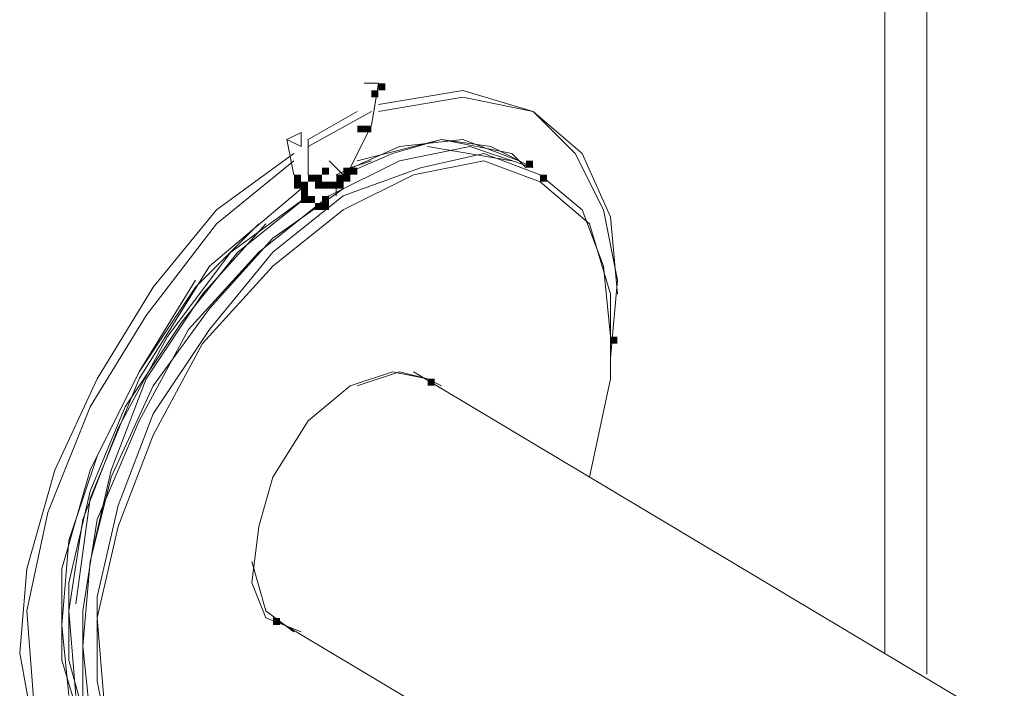
# Model space of a CAD drawing. Units: inches. Extents: x 0 to 7640, y 0 to 5507.
# Drawn here: x 4052 to 4174, y 1573 to 1656 of the extents above; entities that cross this region are included whole.
import ezdxf

# ---------------------------------------------------------------- set-up
doc = ezdxf.new("R2010")
doc.units = ezdxf.units.IN
doc.layers.add('PDF2_ジオメトリ', color=7, linetype='Continuous')
doc.layers.add('PDF2_ソリッド塗り潰し', color=7, linetype='Continuous')

msp = doc.modelspace()

# ---------------------------------------------------------------- linework, layer by layer
at = {"layer": 'PDF2_ジオメトリ', "lineweight": 5}
for points in [[(4164.64, 1574.27), (4164.64, 2134.95)], [(4159.38, 1576.9), (4159.38, 2132.33)], [(4094.55, 1647.86), (4096.31, 1647.86), (4095.43, 1642.6), (4092.8, 1637.35), (4095.43, 1638.22)], [(4126.09, 1621.58), (4125.22, 1631.22), (4121.71, 1639.1), (4115.58, 1644.36), (4106.82, 1646.98), (4096.31, 1645.23)], [(4125.22, 1613.69), (4126.09, 1623.33), (4124.34, 1632.09), (4120.84, 1639.1), (4115.58, 1644.36), (4106.82, 1646.11), (4096.31, 1644.36)], [(4087.55, 1636.47), (4087.55, 1640.85), (4093.68, 1644.36)], [(4095.43, 1644.36), (4087.55, 1639.98)], [(4090.17, 1638.22), (4091.93, 1636.47), (4098.06, 1639.1), (4104.19, 1640.85), (4110.32, 1639.98), (4115.58, 1637.35), (4107.7, 1639.98), (4098.93, 1638.22), (4090.17, 1633.84), (4081.41, 1626.84), (4072.65, 1617.2), (4066.52, 1605.81), (4061.26, 1593.54), (4059.51, 1582.16), (4059.51, 1571.64), (4063.02, 1563.76), (4068.27, 1558.5)], [(4084.92, 1640.85), (4085.79, 1636.47)], [(4113.83, 1638.22), (4106.82, 1640.85), (4098.93, 1639.98), (4091.05, 1636.47)], [(4114.7, 1637.35), (4112.95, 1639.1), (4104.19, 1640.85), (4093.68, 1638.22)], [(4112.95, 1638.22), (4102.44, 1639.98)], [(4085.79, 1639.1), (4076.16, 1632.09), (4068.27, 1622.45), (4061.26, 1611.07), (4056.01, 1599.68), (4052.5, 1587.41), (4051.63, 1576.9), (4053.38, 1567.26), (4056.88, 1559.38), (4062.14, 1554.12)], [(4125.22, 1616.32), (4124.34, 1625.08), (4121.71, 1632.09), (4116.46, 1636.47), (4109.45, 1639.1), (4101.56, 1637.35), (4091.93, 1633.84), (4083.17, 1626.84), (4075.28, 1617.2), (4068.27, 1606.69), (4063.89, 1595.3), (4061.26, 1583.91), (4061.26, 1573.4), (4063.02, 1564.63), (4068.27, 1558.5), (4074.4, 1555.87), (4082.29, 1555.87), (4091.05, 1559.38)], [(4085.79, 1638.22), (4076.16, 1630.34), (4067.4, 1618.95), (4060.39, 1607.56), (4055.13, 1594.42), (4052.5, 1582.16), (4053.38, 1570.77), (4056.01, 1562.01), (4061.26, 1555.87), (4069.15, 1552.37), (4077.91, 1553.25), (4087.55, 1556.75)], [(4122.59, 1598.8), (4125.22, 1611.07), (4125.22, 1621.58), (4122.59, 1630.34), (4116.46, 1635.6), (4109.45, 1638.22), (4100.69, 1636.47), (4091.93, 1632.09), (4083.17, 1625.08), (4074.4, 1615.45), (4068.27, 1604.06), (4063.89, 1592.67), (4061.26, 1581.28), (4062.14, 1570.77), (4064.77, 1562.88), (4070.02, 1557.63), (4077.03, 1555.87), (4085.79, 1556.75), (4094.55, 1561.13), (4104.19, 1569.01)], [(4091.93, 1636.47), (4091.93, 1634.72), (4083.17, 1628.59), (4075.28, 1619.83), (4068.27, 1610.19), (4063.02, 1598.8), (4060.39, 1588.29), (4063.02, 1599.68), (4067.4, 1611.07), (4074.4, 1621.58), (4082.29, 1630.34)], [(4091.05, 1633.84), (4091.05, 1635.6)], [(4058.64, 1571.64), (4057.76, 1582.16), (4059.51, 1593.54), (4063.89, 1604.93), (4070.02, 1616.32), (4077.91, 1626.84), (4087.55, 1633.84), (4078.79, 1626.84), (4071.78, 1618.07), (4064.77, 1607.56), (4060.39, 1597.05), (4057.76, 1585.66), (4057.76, 1576.02), (4060.39, 1566.39)], [(4058.64, 1583.03), (4060.39, 1596.17), (4066.52, 1611.07), (4075.28, 1625.08), (4086.67, 1634.72)], [(4057.76, 1571.64), (4056.88, 1580.4), (4057.76, 1590.92), (4061.26, 1601.43), (4066.52, 1611.94), (4073.53, 1622.45), (4081.41, 1630.34)], [(4073.53, 1623.33), (4066.52, 1611.94), (4060.39, 1599.68), (4056.88, 1587.41), (4056.88, 1576.02), (4059.51, 1567.26), (4063.89, 1560.25), (4070.9, 1556.75)], [(4093.68, 1610.19), (4098.93, 1611.94), (4102.44, 1611.07), (4104.19, 1610.19), (4102.44, 1611.07), (4098.06, 1611.94), (4092.8, 1610.19), (4087.55, 1605.81), (4083.17, 1598.8), (4081.41, 1592.67), (4080.54, 1585.66), (4082.29, 1581.28), (4086.67, 1579.53)], [(4174.28, 1569.01), (4172.52, 1569.01), (4100.69, 1611.94)], [(4060.39, 1588.29), (4059.51, 1577.78), (4060.39, 1569.01)], [(4080.54, 1588.29), (4082.29, 1582.16), (4085.79, 1579.53)], [(4083.17, 1581.28), (4141.86, 1546.24)]]:
    msp.add_lwpolyline(points, dxfattribs=at)
msp.add_lwpolyline([(4084.92, 1640.85), (4086.67, 1641.73), (4086.67, 1639.98)], close=True, dxfattribs=at)
at = {"layer": 'PDF2_ソリッド塗り潰し', "lineweight": 5}
for points in [[(4096.31, 1647.86), (4096.31, 1646.98), (4097.18, 1647.86), (4097.18, 1646.98)], [(4095.43, 1646.98), (4095.43, 1646.11), (4096.31, 1646.98), (4096.31, 1646.11)], [(4093.68, 1642.6), (4093.68, 1641.73), (4094.55, 1642.6), (4094.55, 1641.73)], [(4094.55, 1642.6), (4094.55, 1641.73), (4095.43, 1642.6), (4095.43, 1641.73)], [(4114.7, 1638.22), (4114.7, 1637.35), (4115.58, 1638.22), (4115.58, 1637.35)], [(4085.79, 1636.47), (4085.79, 1635.6), (4086.67, 1636.47), (4086.67, 1635.6)], [(4085.79, 1636.47), (4085.79, 1635.6), (4086.67, 1636.47), (4086.67, 1635.6)], [(4087.55, 1636.47), (4087.55, 1635.6), (4088.42, 1636.47), (4088.42, 1635.6)], [(4088.42, 1636.47), (4088.42, 1635.6), (4089.3, 1636.47), (4089.3, 1635.6)], [(4088.42, 1636.47), (4088.42, 1635.6), (4089.3, 1636.47), (4089.3, 1635.6)], [(4089.3, 1637.35), (4089.3, 1636.47), (4090.17, 1637.35), (4090.17, 1636.47)], [(4091.05, 1636.47), (4091.05, 1635.6), (4091.93, 1636.47), (4091.93, 1635.6)], [(4091.05, 1636.47), (4091.05, 1635.6), (4091.93, 1636.47), (4091.93, 1635.6)], [(4091.93, 1637.35), (4091.93, 1636.47), (4092.8, 1637.35), (4092.8, 1636.47)], [(4091.93, 1637.35), (4091.93, 1636.47), (4092.8, 1637.35), (4092.8, 1636.47)], [(4091.93, 1637.35), (4091.93, 1636.47), (4092.8, 1637.35), (4092.8, 1636.47)], [(4091.93, 1637.35), (4091.93, 1636.47), (4092.8, 1637.35), (4092.8, 1636.47)], [(4091.93, 1637.35), (4091.93, 1636.47), (4092.8, 1637.35), (4092.8, 1636.47)], [(4091.93, 1637.35), (4091.93, 1636.47), (4092.8, 1637.35), (4092.8, 1636.47)], [(4091.93, 1637.35), (4091.93, 1636.47), (4092.8, 1637.35), (4092.8, 1636.47)], [(4091.93, 1637.35), (4091.93, 1636.47), (4092.8, 1637.35), (4092.8, 1636.47)], [(4091.93, 1637.35), (4091.93, 1636.47), (4092.8, 1637.35), (4092.8, 1636.47)], [(4091.93, 1637.35), (4091.93, 1636.47), (4092.8, 1637.35), (4092.8, 1636.47)], [(4091.93, 1637.35), (4091.93, 1636.47), (4092.8, 1637.35), (4092.8, 1636.47)], [(4091.93, 1637.35), (4091.93, 1636.47), (4092.8, 1637.35), (4092.8, 1636.47)], [(4091.93, 1637.35), (4091.93, 1636.47), (4092.8, 1637.35), (4092.8, 1636.47)], [(4091.93, 1637.35), (4091.93, 1636.47), (4092.8, 1637.35), (4092.8, 1636.47)], [(4091.93, 1636.47), (4091.93, 1635.6), (4092.8, 1636.47), (4092.8, 1635.6)], [(4091.93, 1636.47), (4091.93, 1635.6), (4092.8, 1636.47), (4092.8, 1635.6)], [(4091.93, 1636.47), (4091.93, 1635.6), (4092.8, 1636.47), (4092.8, 1635.6)], [(4091.93, 1636.47), (4091.93, 1635.6), (4092.8, 1636.47), (4092.8, 1635.6)], [(4091.93, 1636.47), (4091.93, 1635.6), (4092.8, 1636.47), (4092.8, 1635.6)], [(4091.93, 1636.47), (4091.93, 1635.6), (4092.8, 1636.47), (4092.8, 1635.6)], [(4091.93, 1636.47), (4091.93, 1635.6), (4092.8, 1636.47), (4092.8, 1635.6)], [(4091.93, 1636.47), (4091.93, 1635.6), (4092.8, 1636.47), (4092.8, 1635.6)], [(4091.93, 1636.47), (4091.93, 1635.6), (4092.8, 1636.47), (4092.8, 1635.6)], [(4091.93, 1636.47), (4091.93, 1635.6), (4092.8, 1636.47), (4092.8, 1635.6)], [(4091.93, 1636.47), (4091.93, 1635.6), (4092.8, 1636.47), (4092.8, 1635.6)], [(4091.93, 1636.47), (4091.93, 1635.6), (4092.8, 1636.47), (4092.8, 1635.6)], [(4091.93, 1636.47), (4091.93, 1635.6), (4092.8, 1636.47), (4092.8, 1635.6)], [(4091.93, 1636.47), (4091.93, 1635.6), (4092.8, 1636.47), (4092.8, 1635.6)], [(4091.93, 1636.47), (4091.93, 1635.6), (4092.8, 1636.47), (4092.8, 1635.6)], [(4091.93, 1636.47), (4091.93, 1635.6), (4092.8, 1636.47), (4092.8, 1635.6)], [(4091.93, 1636.47), (4091.93, 1635.6), (4092.8, 1636.47), (4092.8, 1635.6)], [(4091.93, 1636.47), (4091.93, 1635.6), (4092.8, 1636.47), (4092.8, 1635.6)], [(4091.93, 1636.47), (4091.93, 1635.6), (4092.8, 1636.47), (4092.8, 1635.6)], [(4091.93, 1636.47), (4091.93, 1635.6), (4092.8, 1636.47), (4092.8, 1635.6)], [(4091.93, 1636.47), (4091.93, 1635.6), (4092.8, 1636.47), (4092.8, 1635.6)], [(4091.93, 1636.47), (4091.93, 1635.6), (4092.8, 1636.47), (4092.8, 1635.6)], [(4091.93, 1636.47), (4091.93, 1635.6), (4092.8, 1636.47), (4092.8, 1635.6)], [(4091.93, 1636.47), (4091.93, 1635.6), (4092.8, 1636.47), (4092.8, 1635.6)], [(4091.93, 1636.47), (4091.93, 1635.6), (4092.8, 1636.47), (4092.8, 1635.6)], [(4091.93, 1636.47), (4091.93, 1635.6), (4092.8, 1636.47), (4092.8, 1635.6)], [(4091.93, 1636.47), (4091.93, 1635.6), (4092.8, 1636.47), (4092.8, 1635.6)], [(4091.93, 1636.47), (4091.93, 1635.6), (4092.8, 1636.47), (4092.8, 1635.6)], [(4091.93, 1636.47), (4091.93, 1635.6), (4092.8, 1636.47), (4092.8, 1635.6)], [(4091.93, 1636.47), (4091.93, 1635.6), (4092.8, 1636.47), (4092.8, 1635.6)], [(4091.93, 1636.47), (4091.93, 1635.6), (4092.8, 1636.47), (4092.8, 1635.6)], [(4091.93, 1636.47), (4091.93, 1635.6), (4092.8, 1636.47), (4092.8, 1635.6)], [(4091.93, 1636.47), (4091.93, 1635.6), (4092.8, 1636.47), (4092.8, 1635.6)], [(4091.93, 1636.47), (4091.93, 1635.6), (4092.8, 1636.47), (4092.8, 1635.6)], [(4091.93, 1636.47), (4091.93, 1635.6), (4092.8, 1636.47), (4092.8, 1635.6)], [(4091.93, 1636.47), (4091.93, 1635.6), (4092.8, 1636.47), (4092.8, 1635.6)], [(4091.93, 1636.47), (4091.93, 1635.6), (4092.8, 1636.47), (4092.8, 1635.6)], [(4091.93, 1636.47), (4091.93, 1635.6), (4092.8, 1636.47), (4092.8, 1635.6)], [(4091.93, 1636.47), (4091.93, 1635.6), (4092.8, 1636.47), (4092.8, 1635.6)], [(4091.93, 1636.47), (4091.93, 1635.6), (4092.8, 1636.47), (4092.8, 1635.6)], [(4091.93, 1636.47), (4091.93, 1635.6), (4092.8, 1636.47), (4092.8, 1635.6)], [(4091.93, 1636.47), (4091.93, 1635.6), (4092.8, 1636.47), (4092.8, 1635.6)], [(4091.93, 1636.47), (4091.93, 1635.6), (4092.8, 1636.47), (4092.8, 1635.6)], [(4091.93, 1636.47), (4091.93, 1635.6), (4092.8, 1636.47), (4092.8, 1635.6)], [(4091.93, 1636.47), (4091.93, 1635.6), (4092.8, 1636.47), (4092.8, 1635.6)], [(4091.93, 1636.47), (4091.93, 1635.6), (4092.8, 1636.47), (4092.8, 1635.6)], [(4091.93, 1636.47), (4091.93, 1635.6), (4092.8, 1636.47), (4092.8, 1635.6)], [(4091.93, 1636.47), (4091.93, 1635.6), (4092.8, 1636.47), (4092.8, 1635.6)], [(4091.93, 1636.47), (4091.93, 1635.6), (4092.8, 1636.47), (4092.8, 1635.6)], [(4091.93, 1636.47), (4091.93, 1635.6), (4092.8, 1636.47), (4092.8, 1635.6)], [(4091.93, 1636.47), (4091.93, 1635.6), (4092.8, 1636.47), (4092.8, 1635.6)], [(4091.93, 1636.47), (4091.93, 1635.6), (4092.8, 1636.47), (4092.8, 1635.6)], [(4091.93, 1636.47), (4091.93, 1635.6), (4092.8, 1636.47), (4092.8, 1635.6)], [(4091.93, 1636.47), (4091.93, 1635.6), (4092.8, 1636.47), (4092.8, 1635.6)], [(4091.93, 1636.47), (4091.93, 1635.6), (4092.8, 1636.47), (4092.8, 1635.6)], [(4091.93, 1636.47), (4091.93, 1635.6), (4092.8, 1636.47), (4092.8, 1635.6)], [(4091.93, 1636.47), (4091.93, 1635.6), (4092.8, 1636.47), (4092.8, 1635.6)], [(4091.93, 1636.47), (4091.93, 1635.6), (4092.8, 1636.47), (4092.8, 1635.6)], [(4091.93, 1636.47), (4091.93, 1635.6), (4092.8, 1636.47), (4092.8, 1635.6)], [(4091.93, 1636.47), (4091.93, 1635.6), (4092.8, 1636.47), (4092.8, 1635.6)], [(4091.93, 1636.47), (4091.93, 1635.6), (4092.8, 1636.47), (4092.8, 1635.6)], [(4091.93, 1636.47), (4091.93, 1635.6), (4092.8, 1636.47), (4092.8, 1635.6)], [(4091.93, 1636.47), (4091.93, 1635.6), (4092.8, 1636.47), (4092.8, 1635.6)], [(4091.93, 1636.47), (4091.93, 1635.6), (4092.8, 1636.47), (4092.8, 1635.6)], [(4091.93, 1636.47), (4091.93, 1635.6), (4092.8, 1636.47), (4092.8, 1635.6)], [(4091.93, 1636.47), (4091.93, 1635.6), (4092.8, 1636.47), (4092.8, 1635.6)], [(4091.93, 1636.47), (4091.93, 1635.6), (4092.8, 1636.47), (4092.8, 1635.6)], [(4091.93, 1636.47), (4091.93, 1635.6), (4092.8, 1636.47), (4092.8, 1635.6)], [(4091.93, 1636.47), (4091.93, 1635.6), (4092.8, 1636.47), (4092.8, 1635.6)], [(4091.93, 1636.47), (4091.93, 1635.6), (4092.8, 1636.47), (4092.8, 1635.6)], [(4091.93, 1636.47), (4091.93, 1635.6), (4092.8, 1636.47), (4092.8, 1635.6)], [(4091.93, 1636.47), (4091.93, 1635.6), (4092.8, 1636.47), (4092.8, 1635.6)], [(4091.93, 1636.47), (4091.93, 1635.6), (4092.8, 1636.47), (4092.8, 1635.6)], [(4091.93, 1636.47), (4091.93, 1635.6), (4092.8, 1636.47), (4092.8, 1635.6)], [(4091.93, 1636.47), (4091.93, 1635.6), (4092.8, 1636.47), (4092.8, 1635.6)], [(4091.93, 1636.47), (4091.93, 1635.6), (4092.8, 1636.47), (4092.8, 1635.6)], [(4091.93, 1636.47), (4091.93, 1635.6), (4092.8, 1636.47), (4092.8, 1635.6)], [(4091.93, 1636.47), (4091.93, 1635.6), (4092.8, 1636.47), (4092.8, 1635.6)], [(4091.93, 1636.47), (4091.93, 1635.6), (4092.8, 1636.47), (4092.8, 1635.6)], [(4091.93, 1636.47), (4091.93, 1635.6), (4092.8, 1636.47), (4092.8, 1635.6)], [(4091.93, 1636.47), (4091.93, 1635.6), (4092.8, 1636.47), (4092.8, 1635.6)], [(4091.93, 1636.47), (4091.93, 1635.6), (4092.8, 1636.47), (4092.8, 1635.6)], [(4091.93, 1636.47), (4091.93, 1635.6), (4092.8, 1636.47), (4092.8, 1635.6)], [(4091.93, 1636.47), (4091.93, 1635.6), (4092.8, 1636.47), (4092.8, 1635.6)], [(4091.93, 1636.47), (4091.93, 1635.6), (4092.8, 1636.47), (4092.8, 1635.6)], [(4091.93, 1636.47), (4091.93, 1635.6), (4092.8, 1636.47), (4092.8, 1635.6)], [(4091.93, 1636.47), (4091.93, 1635.6), (4092.8, 1636.47), (4092.8, 1635.6)], [(4091.93, 1636.47), (4091.93, 1635.6), (4092.8, 1636.47), (4092.8, 1635.6)], [(4091.93, 1636.47), (4091.93, 1635.6), (4092.8, 1636.47), (4092.8, 1635.6)], [(4091.93, 1636.47), (4091.93, 1635.6), (4092.8, 1636.47), (4092.8, 1635.6)], [(4091.93, 1636.47), (4091.93, 1635.6), (4092.8, 1636.47), (4092.8, 1635.6)], [(4091.93, 1636.47), (4091.93, 1635.6), (4092.8, 1636.47), (4092.8, 1635.6)], [(4091.93, 1636.47), (4091.93, 1635.6), (4092.8, 1636.47), (4092.8, 1635.6)], [(4091.93, 1636.47), (4091.93, 1635.6), (4092.8, 1636.47), (4092.8, 1635.6)], [(4091.93, 1636.47), (4091.93, 1635.6), (4092.8, 1636.47), (4092.8, 1635.6)], [(4091.93, 1636.47), (4091.93, 1635.6), (4092.8, 1636.47), (4092.8, 1635.6)], [(4091.93, 1636.47), (4091.93, 1635.6), (4092.8, 1636.47), (4092.8, 1635.6)], [(4091.93, 1636.47), (4091.93, 1635.6), (4092.8, 1636.47), (4092.8, 1635.6)], [(4091.93, 1636.47), (4091.93, 1635.6), (4092.8, 1636.47), (4092.8, 1635.6)], [(4091.93, 1636.47), (4091.93, 1635.6), (4092.8, 1636.47), (4092.8, 1635.6)], [(4091.93, 1636.47), (4091.93, 1635.6), (4092.8, 1636.47), (4092.8, 1635.6)], [(4091.93, 1636.47), (4091.93, 1635.6), (4092.8, 1636.47), (4092.8, 1635.6)], [(4091.93, 1636.47), (4091.93, 1635.6), (4092.8, 1636.47), (4092.8, 1635.6)], [(4091.93, 1636.47), (4091.93, 1635.6), (4092.8, 1636.47), (4092.8, 1635.6)], [(4091.93, 1636.47), (4091.93, 1635.6), (4092.8, 1636.47), (4092.8, 1635.6)], [(4091.93, 1636.47), (4091.93, 1635.6), (4092.8, 1636.47), (4092.8, 1635.6)], [(4091.93, 1636.47), (4091.93, 1635.6), (4092.8, 1636.47), (4092.8, 1635.6)], [(4091.93, 1636.47), (4091.93, 1635.6), (4092.8, 1636.47), (4092.8, 1635.6)], [(4091.93, 1636.47), (4091.93, 1635.6), (4092.8, 1636.47), (4092.8, 1635.6)], [(4091.93, 1636.47), (4091.93, 1635.6), (4092.8, 1636.47), (4092.8, 1635.6)], [(4091.93, 1636.47), (4091.93, 1635.6), (4092.8, 1636.47), (4092.8, 1635.6)], [(4091.93, 1636.47), (4091.93, 1635.6), (4092.8, 1636.47), (4092.8, 1635.6)], [(4091.93, 1636.47), (4091.93, 1635.6), (4092.8, 1636.47), (4092.8, 1635.6)], [(4091.93, 1636.47), (4091.93, 1635.6), (4092.8, 1636.47), (4092.8, 1635.6)], [(4092.8, 1637.35), (4092.8, 1636.47), (4093.68, 1637.35), (4093.68, 1636.47)], [(4092.8, 1637.35), (4092.8, 1636.47), (4093.68, 1637.35), (4093.68, 1636.47)], [(4092.8, 1637.35), (4092.8, 1636.47), (4093.68, 1637.35), (4093.68, 1636.47)], [(4092.8, 1637.35), (4092.8, 1636.47), (4093.68, 1637.35), (4093.68, 1636.47)], [(4092.8, 1637.35), (4092.8, 1636.47), (4093.68, 1637.35), (4093.68, 1636.47)], [(4092.8, 1637.35), (4092.8, 1636.47), (4093.68, 1637.35), (4093.68, 1636.47)], [(4092.8, 1637.35), (4092.8, 1636.47), (4093.68, 1637.35), (4093.68, 1636.47)], [(4092.8, 1637.35), (4092.8, 1636.47), (4093.68, 1637.35), (4093.68, 1636.47)], [(4092.8, 1637.35), (4092.8, 1636.47), (4093.68, 1637.35), (4093.68, 1636.47)], [(4092.8, 1637.35), (4092.8, 1636.47), (4093.68, 1637.35), (4093.68, 1636.47)], [(4092.8, 1637.35), (4092.8, 1636.47), (4093.68, 1637.35), (4093.68, 1636.47)], [(4092.8, 1637.35), (4092.8, 1636.47), (4093.68, 1637.35), (4093.68, 1636.47)], [(4092.8, 1637.35), (4092.8, 1636.47), (4093.68, 1637.35), (4093.68, 1636.47)], [(4092.8, 1637.35), (4092.8, 1636.47), (4093.68, 1637.35), (4093.68, 1636.47)], [(4092.8, 1637.35), (4092.8, 1636.47), (4093.68, 1637.35), (4093.68, 1636.47)], [(4092.8, 1637.35), (4092.8, 1636.47), (4093.68, 1637.35), (4093.68, 1636.47)], [(4092.8, 1637.35), (4092.8, 1636.47), (4093.68, 1637.35), (4093.68, 1636.47)], [(4092.8, 1637.35), (4092.8, 1636.47), (4093.68, 1637.35), (4093.68, 1636.47)], [(4092.8, 1637.35), (4092.8, 1636.47), (4093.68, 1637.35), (4093.68, 1636.47)], [(4092.8, 1637.35), (4092.8, 1636.47), (4093.68, 1637.35), (4093.68, 1636.47)], [(4092.8, 1637.35), (4092.8, 1636.47), (4093.68, 1637.35), (4093.68, 1636.47)], [(4092.8, 1637.35), (4092.8, 1636.47), (4093.68, 1637.35), (4093.68, 1636.47)], [(4092.8, 1637.35), (4092.8, 1636.47), (4093.68, 1637.35), (4093.68, 1636.47)], [(4092.8, 1637.35), (4092.8, 1636.47), (4093.68, 1637.35), (4093.68, 1636.47)], [(4092.8, 1637.35), (4092.8, 1636.47), (4093.68, 1637.35), (4093.68, 1636.47)], [(4092.8, 1637.35), (4092.8, 1636.47), (4093.68, 1637.35), (4093.68, 1636.47)], [(4092.8, 1637.35), (4092.8, 1636.47), (4093.68, 1637.35), (4093.68, 1636.47)], [(4092.8, 1637.35), (4092.8, 1636.47), (4093.68, 1637.35), (4093.68, 1636.47)], [(4092.8, 1637.35), (4092.8, 1636.47), (4093.68, 1637.35), (4093.68, 1636.47)], [(4092.8, 1637.35), (4092.8, 1636.47), (4093.68, 1637.35), (4093.68, 1636.47)], [(4092.8, 1637.35), (4092.8, 1636.47), (4093.68, 1637.35), (4093.68, 1636.47)], [(4092.8, 1637.35), (4092.8, 1636.47), (4093.68, 1637.35), (4093.68, 1636.47)], [(4092.8, 1637.35), (4092.8, 1636.47), (4093.68, 1637.35), (4093.68, 1636.47)], [(4092.8, 1637.35), (4092.8, 1636.47), (4093.68, 1637.35), (4093.68, 1636.47)], [(4092.8, 1637.35), (4092.8, 1636.47), (4093.68, 1637.35), (4093.68, 1636.47)], [(4092.8, 1637.35), (4092.8, 1636.47), (4093.68, 1637.35), (4093.68, 1636.47)], [(4092.8, 1637.35), (4092.8, 1636.47), (4093.68, 1637.35), (4093.68, 1636.47)], [(4092.8, 1637.35), (4092.8, 1636.47), (4093.68, 1637.35), (4093.68, 1636.47)], [(4092.8, 1637.35), (4092.8, 1636.47), (4093.68, 1637.35), (4093.68, 1636.47)], [(4092.8, 1637.35), (4092.8, 1636.47), (4093.68, 1637.35), (4093.68, 1636.47)], [(4092.8, 1637.35), (4092.8, 1636.47), (4093.68, 1637.35), (4093.68, 1636.47)], [(4092.8, 1637.35), (4092.8, 1636.47), (4093.68, 1637.35), (4093.68, 1636.47)], [(4092.8, 1637.35), (4092.8, 1636.47), (4093.68, 1637.35), (4093.68, 1636.47)], [(4092.8, 1637.35), (4092.8, 1636.47), (4093.68, 1637.35), (4093.68, 1636.47)], [(4092.8, 1637.35), (4092.8, 1636.47), (4093.68, 1637.35), (4093.68, 1636.47)], [(4092.8, 1637.35), (4092.8, 1636.47), (4093.68, 1637.35), (4093.68, 1636.47)], [(4092.8, 1637.35), (4092.8, 1636.47), (4093.68, 1637.35), (4093.68, 1636.47)], [(4092.8, 1637.35), (4092.8, 1636.47), (4093.68, 1637.35), (4093.68, 1636.47)], [(4092.8, 1637.35), (4092.8, 1636.47), (4093.68, 1637.35), (4093.68, 1636.47)], [(4092.8, 1637.35), (4092.8, 1636.47), (4093.68, 1637.35), (4093.68, 1636.47)], [(4092.8, 1637.35), (4092.8, 1636.47), (4093.68, 1637.35), (4093.68, 1636.47)], [(4092.8, 1637.35), (4092.8, 1636.47), (4093.68, 1637.35), (4093.68, 1636.47)], [(4092.8, 1637.35), (4092.8, 1636.47), (4093.68, 1637.35), (4093.68, 1636.47)], [(4092.8, 1637.35), (4092.8, 1636.47), (4093.68, 1637.35), (4093.68, 1636.47)], [(4092.8, 1637.35), (4092.8, 1636.47), (4093.68, 1637.35), (4093.68, 1636.47)], [(4092.8, 1637.35), (4092.8, 1636.47), (4093.68, 1637.35), (4093.68, 1636.47)], [(4092.8, 1637.35), (4092.8, 1636.47), (4093.68, 1637.35), (4093.68, 1636.47)], [(4092.8, 1637.35), (4092.8, 1636.47), (4093.68, 1637.35), (4093.68, 1636.47)], [(4092.8, 1637.35), (4092.8, 1636.47), (4093.68, 1637.35), (4093.68, 1636.47)], [(4092.8, 1637.35), (4092.8, 1636.47), (4093.68, 1637.35), (4093.68, 1636.47)], [(4092.8, 1637.35), (4092.8, 1636.47), (4093.68, 1637.35), (4093.68, 1636.47)], [(4092.8, 1637.35), (4092.8, 1636.47), (4093.68, 1637.35), (4093.68, 1636.47)], [(4092.8, 1637.35), (4092.8, 1636.47), (4093.68, 1637.35), (4093.68, 1636.47)], [(4092.8, 1637.35), (4092.8, 1636.47), (4093.68, 1637.35), (4093.68, 1636.47)], [(4092.8, 1637.35), (4092.8, 1636.47), (4093.68, 1637.35), (4093.68, 1636.47)], [(4092.8, 1637.35), (4092.8, 1636.47), (4093.68, 1637.35), (4093.68, 1636.47)], [(4092.8, 1637.35), (4092.8, 1636.47), (4093.68, 1637.35), (4093.68, 1636.47)], [(4092.8, 1637.35), (4092.8, 1636.47), (4093.68, 1637.35), (4093.68, 1636.47)], [(4092.8, 1637.35), (4092.8, 1636.47), (4093.68, 1637.35), (4093.68, 1636.47)], [(4092.8, 1637.35), (4092.8, 1636.47), (4093.68, 1637.35), (4093.68, 1636.47)], [(4092.8, 1637.35), (4092.8, 1636.47), (4093.68, 1637.35), (4093.68, 1636.47)], [(4092.8, 1637.35), (4092.8, 1636.47), (4093.68, 1637.35), (4093.68, 1636.47)], [(4092.8, 1637.35), (4092.8, 1636.47), (4093.68, 1637.35), (4093.68, 1636.47)], [(4092.8, 1637.35), (4092.8, 1636.47), (4093.68, 1637.35), (4093.68, 1636.47)], [(4092.8, 1637.35), (4092.8, 1636.47), (4093.68, 1637.35), (4093.68, 1636.47)], [(4092.8, 1637.35), (4092.8, 1636.47), (4093.68, 1637.35), (4093.68, 1636.47)], [(4092.8, 1637.35), (4092.8, 1636.47), (4093.68, 1637.35), (4093.68, 1636.47)], [(4092.8, 1637.35), (4092.8, 1636.47), (4093.68, 1637.35), (4093.68, 1636.47)], [(4092.8, 1637.35), (4092.8, 1636.47), (4093.68, 1637.35), (4093.68, 1636.47)], [(4092.8, 1637.35), (4092.8, 1636.47), (4093.68, 1637.35), (4093.68, 1636.47)], [(4092.8, 1637.35), (4092.8, 1636.47), (4093.68, 1637.35), (4093.68, 1636.47)], [(4092.8, 1637.35), (4092.8, 1636.47), (4093.68, 1637.35), (4093.68, 1636.47)], [(4092.8, 1637.35), (4092.8, 1636.47), (4093.68, 1637.35), (4093.68, 1636.47)], [(4092.8, 1637.35), (4092.8, 1636.47), (4093.68, 1637.35), (4093.68, 1636.47)], [(4092.8, 1637.35), (4092.8, 1636.47), (4093.68, 1637.35), (4093.68, 1636.47)], [(4092.8, 1637.35), (4092.8, 1636.47), (4093.68, 1637.35), (4093.68, 1636.47)], [(4092.8, 1637.35), (4092.8, 1636.47), (4093.68, 1637.35), (4093.68, 1636.47)], [(4092.8, 1637.35), (4092.8, 1636.47), (4093.68, 1637.35), (4093.68, 1636.47)], [(4092.8, 1637.35), (4092.8, 1636.47), (4093.68, 1637.35), (4093.68, 1636.47)], [(4092.8, 1637.35), (4092.8, 1636.47), (4093.68, 1637.35), (4093.68, 1636.47)], [(4092.8, 1637.35), (4092.8, 1636.47), (4093.68, 1637.35), (4093.68, 1636.47)], [(4092.8, 1637.35), (4092.8, 1636.47), (4093.68, 1637.35), (4093.68, 1636.47)], [(4092.8, 1637.35), (4092.8, 1636.47), (4093.68, 1637.35), (4093.68, 1636.47)], [(4092.8, 1637.35), (4092.8, 1636.47), (4093.68, 1637.35), (4093.68, 1636.47)], [(4092.8, 1637.35), (4092.8, 1636.47), (4093.68, 1637.35), (4093.68, 1636.47)], [(4092.8, 1637.35), (4092.8, 1636.47), (4093.68, 1637.35), (4093.68, 1636.47)], [(4092.8, 1637.35), (4092.8, 1636.47), (4093.68, 1637.35), (4093.68, 1636.47)], [(4092.8, 1637.35), (4092.8, 1636.47), (4093.68, 1637.35), (4093.68, 1636.47)], [(4092.8, 1637.35), (4092.8, 1636.47), (4093.68, 1637.35), (4093.68, 1636.47)], [(4092.8, 1637.35), (4092.8, 1636.47), (4093.68, 1637.35), (4093.68, 1636.47)], [(4116.46, 1636.47), (4116.46, 1635.6), (4117.33, 1636.47), (4117.33, 1635.6)], [(4085.79, 1635.6), (4085.79, 1634.72), (4086.67, 1635.6), (4086.67, 1634.72)], [(4085.79, 1635.6), (4085.79, 1634.72), (4086.67, 1635.6), (4086.67, 1634.72)], [(4086.67, 1635.6), (4086.67, 1634.72), (4087.55, 1635.6), (4087.55, 1634.72)], [(4088.42, 1635.6), (4088.42, 1634.72), (4089.3, 1635.6), (4089.3, 1634.72)], [(4088.42, 1635.6), (4088.42, 1634.72), (4089.3, 1635.6), (4089.3, 1634.72)], [(4088.42, 1635.6), (4088.42, 1634.72), (4089.3, 1635.6), (4089.3, 1634.72)], [(4088.42, 1635.6), (4088.42, 1634.72), (4089.3, 1635.6), (4089.3, 1634.72)], [(4089.3, 1635.6), (4089.3, 1634.72), (4090.17, 1635.6), (4090.17, 1634.72)], [(4089.3, 1635.6), (4089.3, 1634.72), (4090.17, 1635.6), (4090.17, 1634.72)], [(4089.3, 1635.6), (4089.3, 1634.72), (4090.17, 1635.6), (4090.17, 1634.72)], [(4090.17, 1635.6), (4090.17, 1634.72), (4091.05, 1635.6), (4091.05, 1634.72)], [(4090.17, 1635.6), (4090.17, 1634.72), (4091.05, 1635.6), (4091.05, 1634.72)], [(4091.05, 1635.6), (4091.05, 1634.72), (4091.93, 1635.6), (4091.93, 1634.72)], [(4086.67, 1634.72), (4086.67, 1633.84), (4087.55, 1634.72), (4087.55, 1633.84)], [(4086.67, 1633.84), (4086.67, 1632.97), (4087.55, 1633.84), (4087.55, 1632.97)], [(4087.55, 1633.84), (4087.55, 1632.97), (4088.42, 1633.84), (4088.42, 1632.97)], [(4087.55, 1633.84), (4087.55, 1632.97), (4088.42, 1633.84), (4088.42, 1632.97)], [(4089.3, 1633.84), (4089.3, 1632.97), (4090.17, 1633.84), (4090.17, 1632.97)], [(4088.42, 1632.97), (4088.42, 1632.09), (4089.3, 1632.97), (4089.3, 1632.09)], [(4089.3, 1632.97), (4089.3, 1632.09), (4090.17, 1632.97), (4090.17, 1632.09)], [(4125.22, 1616.32), (4125.22, 1615.45), (4126.09, 1616.32), (4126.09, 1615.45)], [(4102.44, 1611.07), (4102.44, 1610.19), (4103.32, 1611.07), (4103.32, 1610.19)], [(4083.17, 1581.28), (4083.17, 1580.4), (4084.04, 1581.28), (4084.04, 1580.4)]]:
    msp.add_solid(points, dxfattribs=at)

doc.saveas('drawing.dxf')
